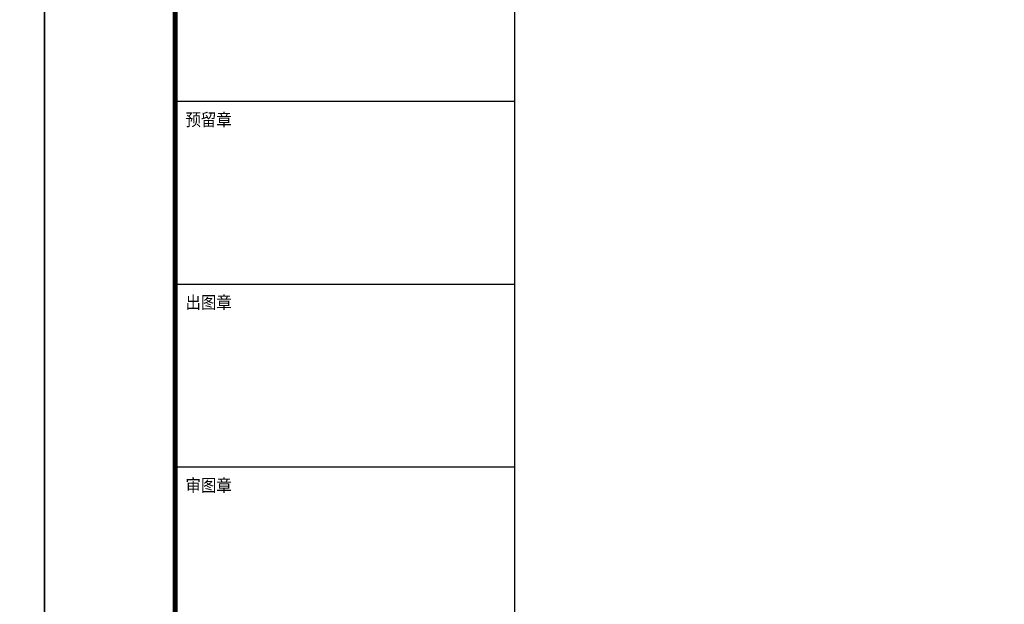
# Model space of a CAD drawing. Extents: x 119819 to 204170, y 88146 to 100164.
# Drawn here: x 177892 to 179777, y 90641 to 91760 of the extents above; entities that cross this region are included whole.
import ezdxf

# ---------------------------------------------------------------- set-up
doc = ezdxf.new("R2010")
doc.units = 0
doc.header["$LTSCALE"] = 10
doc.header["$MEASUREMENT"] = 0
doc.linetypes.add('DASH', pattern=[0.35, 0.25, -0.1])
for name, color, linetype in [('PUB_TITLE', 4, 'Continuous'), ('TK', 7, 'Continuous'), ('图框', 137, 'Continuous')]:
    doc.layers.add(name, color=color, linetype=linetype)
doc.layers.add('yichutu', color=7, linetype='Continuous', true_color=0xffffff, plot=False)
doc.layers.add('道闸点位图', color=240, linetype='DASH', lineweight=20)
doc.styles.add('宋体', font='txt', dxfattribs={"width": 0.8})

# ---------------------------------------------------------------- blocks, each defined once
blk = doc.blocks.new('yct-594-420-5940-4200-10-2000.0')
at = {"layer": 'yichutu', "color": 7, "lineweight": 0, "true_color": 0xffffff}
blk.add_lwpolyline([(0, 0), (0, 4200), (5940, 4200), (5940, 0)], close=True, dxfattribs=at)
blk = doc.blocks.new('fwsrfwesr')
at = {"layer": 'PUB_TITLE', "const_width": 10}
blk.add_lwpolyline([(133313.5, 82430.1), (138903.5, 82430.1), (138903.5, 86430.1), (133313.5, 86430.1)], close=True, dxfattribs=at)
at = {"layer": 'TK', "color": 60, "const_width": 2.5}
blk.add_lwpolyline([(133963.5, 86430.1), (133963.5, 82430.1)], dxfattribs=at)
at = {"layer": 'TK', "color": 60}
for points in [[(133313.5, 85760.1), (133963.5, 85760.1)], [(133313.5, 85410.1), (133963.5, 85410.1)], [(133313.5, 85060.1), (133963.5, 85060.1)]]:
    blk.add_lwpolyline(points, dxfattribs=at)
at = {"layer": '图框', "color": 0}
blk.add_lwpolyline([(133063.5, 82330.1), (139003.5, 82330.1), (139003.5, 86530.1), (133063.5, 86530.1)], close=True, dxfattribs=at)
at = {"layer": 'TK', "style": '宋体', "width": 0.9}
for s, p in [('预留章', (133333.4, 85713)), ('出图章', (133333.4, 85363)), ('审图章', (133333.4, 85013))]:
    blk.add_text(s, height=24, dxfattribs=at).set_placement(p)

msp = doc.modelspace()

# ---------------------------------------------------------------- block references
at = {"layer": 'yichutu', "color": 1, "lineweight": 0}
for p in [(171999.9985031, 88174.007077), (177939.9985031, 88174.007077)]:
    msp.add_blockref('yct-594-420-5940-4200-10-2000.0', p, dxfattribs=at)
at = {"layer": '道闸点位图', "color": 1, "lineweight": 0}
for p in [(38936.5361257, 5843.8598362), (44876.5361257, 5843.8598362)]:
    msp.add_blockref('fwsrfwesr', p, dxfattribs=at)

doc.saveas('drawing.dxf')
